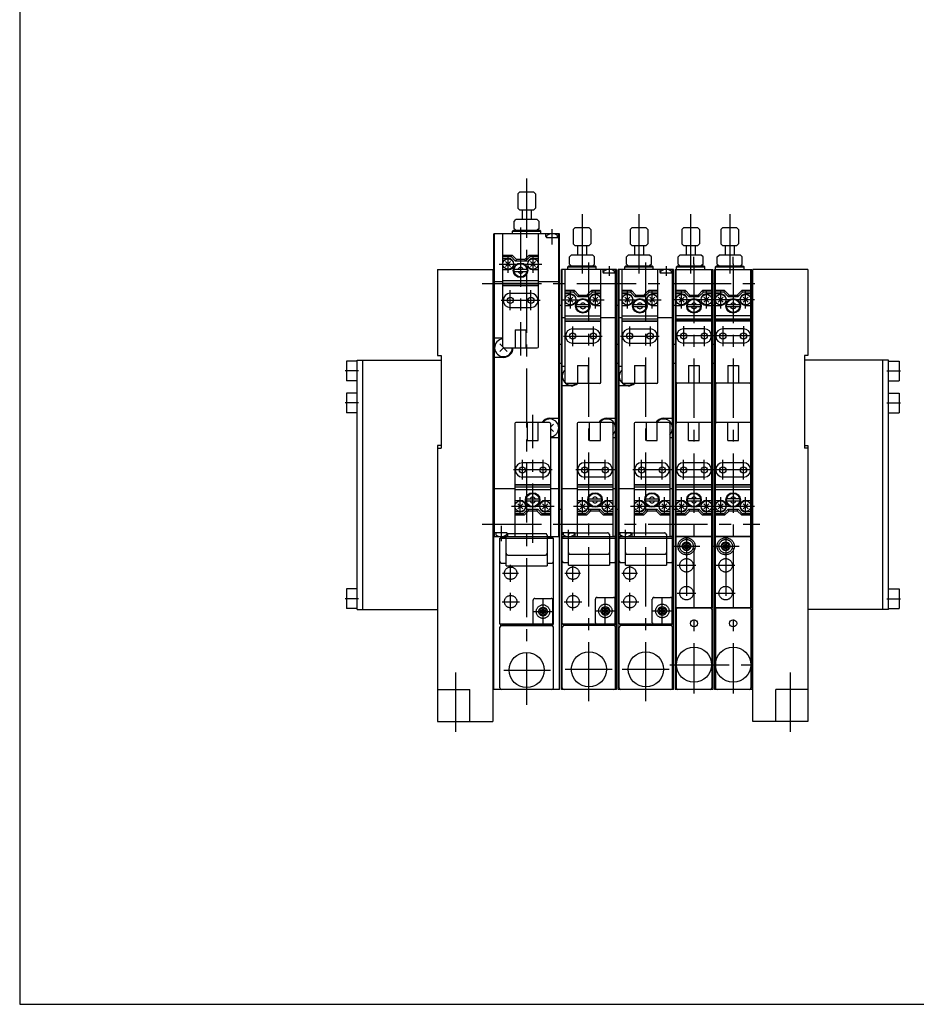
# Model space of a CAD drawing. Extents: x -399 to 400, y -277 to 276.
# Drawn here: x -399 to -147, y -277 to 0 of the extents above; entities that cross this region are included whole.
import ezdxf

# ---------------------------------------------------------------- set-up
doc = ezdxf.new("R2010")
doc.units = 0
doc.header["$LTSCALE"] = 13.317497
doc.linetypes.add('CENTER', pattern=[2, 1.25, -0.25, 0.25, -0.25])
doc.linetypes.add('PHANTOM', pattern=[2.5, 1.25, -0.25, 0.25, -0.25, 0.25, -0.25])

msp = doc.modelspace()

# ---------------------------------------------------------------- linework, layer by layer
at = {"color": 7}
for p, q in [((-399.25, 276.25), (-399.25, -276.75)), ((-259.36, -49.173), (-258.86, -48.673)), ((-259.36, -49.173), (-259.36, -53.173)), ((-254.86, -48.673), (-258.86, -48.673)), ((-254.36, -49.173), (-254.86, -48.673)), ((-254.36, -49.173), (-254.36, -53.173)), ((-258.86, -53.673), (-259.36, -53.173)), ((-258.86, -53.673), (-254.86, -53.673)), ((-258.11, -53.673), (-258.11, -56.378)), ((-255.61, -53.673), (-255.61, -56.378)), ((-254.36, -53.173), (-254.86, -53.673)), ((-260.36, -56.878), (-259.86, -56.378)), ((-260.36, -58.878), (-260.36, -56.878)), ((-253.86, -56.378), (-259.86, -56.378)), ((-253.36, -56.878), (-253.86, -56.378)), ((-253.36, -58.878), (-253.36, -56.878)), ((-266.11, -188.385), (-266.11, -60.378)), ((-247.61, -60.378), (-266.11, -60.378)), ((-265.86, -145.378), (-265.86, -60.378)), ((-260.86, -59.678), (-260.56, -59.378)), ((-260.86, -60.378), (-260.86, -59.678)), ((-260.86, -59.678), (-252.86, -59.678)), ((-260.56, -59.378), (-253.16, -59.378)), ((-260.36, -58.878), (-259.86, -59.378)), ((-253.36, -58.878), (-253.86, -59.378)), ((-253.16, -59.378), (-252.86, -59.678)), ((-252.86, -60.378), (-252.86, -59.678)), ((-251.46, -61.178), (-251.46, -60.378)), ((-247.86, -145.378), (-247.86, -60.378)), ((-247.61, -188.385), (-247.61, -60.378)), ((-243.81, -59.171), (-243.31, -58.671)), ((-243.81, -59.171), (-243.81, -63.171)), ((-239.31, -58.671), (-243.31, -58.671)), ((-238.81, -59.171), (-239.31, -58.671)), ((-238.81, -59.171), (-238.81, -63.171)), ((-227.81, -59.171), (-227.31, -58.671)), ((-227.81, -59.171), (-227.81, -63.171)), ((-223.31, -58.671), (-227.31, -58.671)), ((-222.81, -59.171), (-223.31, -58.671)), ((-222.81, -59.171), (-222.81, -63.171)), ((-213.31, -59.161), (-212.81, -58.661)), ((-213.31, -59.161), (-213.31, -63.161)), ((-208.81, -58.661), (-212.81, -58.661)), ((-208.31, -59.161), (-208.81, -58.661)), ((-208.31, -59.161), (-208.31, -63.161)), ((-202.31, -59.161), (-201.81, -58.661)), ((-202.31, -59.161), (-202.31, -63.161)), ((-197.81, -58.661), (-201.81, -58.661)), ((-197.31, -59.161), (-197.81, -58.661)), ((-197.31, -59.161), (-197.31, -63.161)), ((-251.26, -61.378), (-247.86, -61.378)), ((-251.165, -61.378), (-251.165, -60.878)), ((-248.165, -61.378), (-248.165, -60.878)), ((-243.31, -63.671), (-243.81, -63.171)), ((-238.81, -63.171), (-239.31, -63.671)), ((-227.31, -63.671), (-227.81, -63.171)), ((-222.81, -63.171), (-223.31, -63.671)), ((-212.81, -63.661), (-213.31, -63.161)), ((-208.31, -63.161), (-208.81, -63.661)), ((-201.81, -63.661), (-202.31, -63.161)), ((-197.31, -63.161), (-197.81, -63.661)), ((-243.31, -63.671), (-239.31, -63.671)), ((-242.56, -63.671), (-242.56, -66.376)), ((-240.06, -63.671), (-240.06, -66.376)), ((-227.31, -63.671), (-223.31, -63.671)), ((-226.56, -63.671), (-226.56, -66.376)), ((-224.06, -63.671), (-224.06, -66.376)), ((-212.81, -63.661), (-208.81, -63.661)), ((-212.06, -63.661), (-212.06, -66.366)), ((-209.56, -63.661), (-209.56, -66.366)), ((-201.81, -63.661), (-197.81, -63.661)), ((-201.06, -63.661), (-201.06, -66.366)), ((-198.56, -63.661), (-198.56, -66.366)), ((-244.81, -66.876), (-244.31, -66.376)), ((-244.81, -68.876), (-244.81, -66.876)), ((-244.81, -68.876), (-244.31, -69.376)), ((-238.31, -66.376), (-244.31, -66.376)), ((-237.81, -66.876), (-238.31, -66.376)), ((-237.81, -68.876), (-238.31, -69.376)), ((-237.81, -68.876), (-237.81, -66.876)), ((-228.81, -66.876), (-228.31, -66.376)), ((-228.81, -68.876), (-228.81, -66.876)), ((-228.81, -68.876), (-228.31, -69.376)), ((-222.31, -66.376), (-228.31, -66.376)), ((-221.81, -66.876), (-222.31, -66.376)), ((-221.81, -68.876), (-222.31, -69.376)), ((-221.81, -68.876), (-221.81, -66.876)), ((-214.31, -66.866), (-213.81, -66.366)), ((-214.31, -68.866), (-214.31, -66.866)), ((-214.31, -68.866), (-213.81, -69.366)), ((-207.81, -66.366), (-213.81, -66.366)), ((-207.31, -66.866), (-207.81, -66.366)), ((-207.31, -68.866), (-207.81, -69.366)), ((-207.31, -68.866), (-207.31, -66.866)), ((-203.31, -66.866), (-202.81, -66.366)), ((-203.31, -68.866), (-203.31, -66.866)), ((-203.31, -68.866), (-202.81, -69.366)), ((-196.81, -66.366), (-202.81, -66.366)), ((-196.31, -66.866), (-196.81, -66.366)), ((-196.31, -68.866), (-196.81, -69.366)), ((-196.31, -68.866), (-196.31, -66.866)), ((-281.86, -70.369), (-266.36, -70.369)), ((-281.86, -70.369), (-281.86, -94.569)), ((-266.36, -70.366), (-266.36, -197.366)), ((-231.61, -70.376), (-247.11, -70.376)), ((-247.11, -188.383), (-247.11, -70.376)), ((-246.86, -145.376), (-246.86, -70.376)), ((-245.31, -69.676), (-245.01, -69.376)), ((-245.31, -70.376), (-245.31, -69.676)), ((-245.31, -69.676), (-237.31, -69.676)), ((-245.01, -69.376), (-237.61, -69.376)), ((-237.61, -69.376), (-237.31, -69.676)), ((-237.31, -70.376), (-237.31, -69.676)), ((-235.46, -70.376), (-235.46, -71.176)), ((-235.26, -71.376), (-231.86, -71.376)), ((-235.165, -71.376), (-235.165, -70.876)), ((-232.165, -71.376), (-232.165, -70.876)), ((-231.86, -145.376), (-231.86, -70.376)), ((-231.61, -188.383), (-231.61, -70.376)), ((-215.61, -70.376), (-231.11, -70.376)), ((-231.11, -188.383), (-231.11, -70.376)), ((-230.86, -145.376), (-230.86, -70.376)), ((-229.31, -69.676), (-229.01, -69.376)), ((-229.31, -70.376), (-229.31, -69.676)), ((-229.31, -69.676), (-221.31, -69.676)), ((-229.01, -69.376), (-221.61, -69.376)), ((-221.61, -69.376), (-221.31, -69.676)), ((-221.31, -70.376), (-221.31, -69.676)), ((-219.46, -70.376), (-219.46, -71.176)), ((-219.26, -71.376), (-215.86, -71.376)), ((-219.165, -71.376), (-219.165, -70.876)), ((-216.165, -71.376), (-216.165, -70.876)), ((-215.86, -145.376), (-215.86, -70.376)), ((-215.61, -188.383), (-215.61, -70.376)), ((-215.11, -70.366), (-215.11, -188.373)), ((-215.11, -70.366), (-204.61, -70.366)), ((-214.81, -69.666), (-214.51, -69.366)), ((-214.81, -69.666), (-206.81, -69.666)), ((-214.81, -70.366), (-214.81, -69.666)), ((-214.51, -69.366), (-207.11, -69.366)), ((-207.11, -69.366), (-206.81, -69.666)), ((-206.81, -70.366), (-206.81, -69.666)), ((-204.61, -70.366), (-204.61, -188.373)), ((-204.11, -70.366), (-204.11, -188.373)), ((-204.11, -70.366), (-193.61, -70.366)), ((-203.81, -69.666), (-203.51, -69.366)), ((-203.81, -69.666), (-195.81, -69.666)), ((-203.81, -70.366), (-203.81, -69.666)), ((-203.51, -69.366), (-196.11, -69.366)), ((-196.11, -69.366), (-195.81, -69.666)), ((-195.81, -70.366), (-195.81, -69.666)), ((-193.61, -70.366), (-193.61, -188.373)), ((-193.36, -197.369), (-193.36, -70.369)), ((-177.86, -70.369), (-193.36, -70.369)), ((-177.86, -70.369), (-177.86, -94.569)), ((-263.56, -73.878), (-265.86, -73.878)), ((-247.86, -73.878), (-253.56, -73.878)), ((-266.36, -80.371), (-266.11, -80.371)), ((-247.61, -80.371), (-247.36, -80.371)), ((-247.36, -80.371), (-247.11, -80.371)), ((-231.61, -80.371), (-231.36, -80.371)), ((-231.36, -80.371), (-231.11, -80.371)), ((-215.61, -80.371), (-215.36, -80.371)), ((-215.36, -80.371), (-215.11, -80.371)), ((-204.61, -80.371), (-204.36, -80.371)), ((-204.36, -80.371), (-204.11, -80.371)), ((-193.61, -80.371), (-193.36, -80.371)), ((-246.86, -83.876), (-246.06, -83.876)), ((-236.06, -83.876), (-231.86, -83.876)), ((-230.86, -83.876), (-230.06, -83.876)), ((-220.06, -83.876), (-215.86, -83.876)), ((-263.56, -89.678), (-265.86, -89.678)), ((-266.36, -91.371), (-266.11, -91.371)), ((-264.421, -91.318), (-262.3, -93.439)), ((-264.421, -93.439), (-263.36, -92.378)), ((-247.61, -91.371), (-247.36, -91.371)), ((-247.36, -91.371), (-247.11, -91.371)), ((-231.61, -91.371), (-231.36, -91.371)), ((-231.36, -91.371), (-231.11, -91.371)), ((-215.61, -91.371), (-215.36, -91.371)), ((-215.36, -91.371), (-215.11, -91.371)), ((-204.61, -91.371), (-204.36, -91.371)), ((-204.36, -91.371), (-204.11, -91.371)), ((-193.61, -91.371), (-193.36, -91.371)), ((-304.46, -96.119), (-307.46, -96.119)), ((-307.46, -96.119), (-307.46, -101.619)), ((-304.46, -165.869), (-304.46, -95.869)), ((-304.46, -95.869), (-280.86, -95.869)), ((-302.86, -165.869), (-302.86, -95.869)), ((-281.86, -94.569), (-280.86, -94.569)), ((-280.86, -94.569), (-280.86, -120.569)), ((-266.36, -96.671), (-266.11, -96.671)), ((-263.36, -95.078), (-265.86, -95.078)), ((-247.61, -96.671), (-247.36, -96.671)), ((-247.36, -96.671), (-247.11, -96.671)), ((-231.61, -96.671), (-231.36, -96.671)), ((-231.36, -96.671), (-231.11, -96.671)), ((-215.61, -96.671), (-215.36, -96.671)), ((-215.36, -96.671), (-215.11, -96.671)), ((-204.61, -96.671), (-204.36, -96.671)), ((-204.36, -96.671), (-204.11, -96.671)), ((-193.61, -96.671), (-193.36, -96.671)), ((-177.86, -94.569), (-178.86, -94.569)), ((-178.86, -94.569), (-178.86, -120.569)), ((-155.26, -95.869), (-178.86, -95.869)), ((-156.86, -165.869), (-156.86, -95.869)), ((-155.26, -165.869), (-155.26, -95.869)), ((-155.26, -96.119), (-152.26, -96.119)), ((-152.26, -96.119), (-152.26, -101.619)), ((-246.06, -97.676), (-246.86, -97.676)), ((-230.06, -97.676), (-230.86, -97.676)), ((-193.36, -97.571), (-193.61, -97.571)), ((-304.46, -101.619), (-307.46, -101.619)), ((-214.86, -102.066), (-214.86, -113.676)), ((-204.86, -113.676), (-204.86, -102.066)), ((-203.86, -102.066), (-203.86, -113.676)), ((-193.86, -113.676), (-193.86, -102.066)), ((-155.26, -101.619), (-152.26, -101.619)), ((-244.36, -103.076), (-246.86, -103.076)), ((-228.36, -103.076), (-230.86, -103.076)), ((-304.46, -105.119), (-307.46, -105.119)), ((-307.46, -105.119), (-307.46, -110.619)), ((-155.26, -105.119), (-152.26, -105.119)), ((-152.26, -105.119), (-152.26, -110.619)), ((-304.46, -110.619), (-307.46, -110.619)), ((-250.36, -112.178), (-247.86, -112.178)), ((-234.36, -112.176), (-231.86, -112.176)), ((-218.36, -112.176), (-215.86, -112.176)), ((-155.26, -110.619), (-152.26, -110.619)), ((-250.16, -114.678), (-249.3, -113.818)), ((-250.16, -115.078), (-249.3, -115.939)), ((-250.16, -117.578), (-247.86, -117.578)), ((-232.66, -117.576), (-231.86, -117.576)), ((-216.66, -117.576), (-215.86, -117.576)), ((-281.86, -119.869), (-281.86, -197.369)), ((-280.86, -119.869), (-281.86, -119.869)), ((-281.86, -120.569), (-280.86, -120.569)), ((-178.86, -119.869), (-177.86, -119.869)), ((-177.86, -120.569), (-178.86, -120.569)), ((-177.86, -119.869), (-177.86, -197.369)), ((-265.86, -131.878), (-260.16, -131.878)), ((-250.16, -131.878), (-247.86, -131.878)), ((-232.66, -131.876), (-231.86, -131.876)), ((-216.66, -131.876), (-215.86, -131.876)), ((-266.36, -137.671), (-266.11, -137.671)), ((-247.61, -137.671), (-247.36, -137.671)), ((-247.36, -137.671), (-247.11, -137.671)), ((-231.61, -137.671), (-231.36, -137.671)), ((-231.36, -137.671), (-231.11, -137.671)), ((-215.61, -137.671), (-215.36, -137.671)), ((-215.36, -137.671), (-215.11, -137.671)), ((-204.61, -137.671), (-204.36, -137.671)), ((-204.36, -137.671), (-204.11, -137.671)), ((-193.61, -137.671), (-193.36, -137.671)), ((-266.11, -145.378), (-247.61, -145.378)), ((-262.46, -144.378), (-265.86, -144.378)), ((-265.555, -144.378), (-265.555, -144.878)), ((-262.261, -144.599), (-262.261, -145.378)), ((-247.11, -145.376), (-231.61, -145.376)), ((-243.46, -144.376), (-246.86, -144.376)), ((-246.555, -144.876), (-246.555, -144.376)), ((-246.36, -145.385), (-245.11, -145.385)), ((-243.555, -144.376), (-243.555, -144.876)), ((-243.26, -145.376), (-243.26, -144.576)), ((-233.61, -145.385), (-232.36, -145.385)), ((-231.11, -145.376), (-215.61, -145.376)), ((-227.46, -144.376), (-230.86, -144.376)), ((-230.555, -144.876), (-230.555, -144.376)), ((-230.36, -145.385), (-229.11, -145.385)), ((-227.555, -144.376), (-227.555, -144.876)), ((-227.26, -145.376), (-227.26, -144.576)), ((-217.61, -145.385), (-216.36, -145.385)), ((-214.86, -145.376), (-215.11, -145.376)), ((-204.86, -145.376), (-204.61, -145.376)), ((-203.86, -145.376), (-204.11, -145.376)), ((-193.86, -145.376), (-193.61, -145.376)), ((-304.46, -160.119), (-307.46, -160.119)), ((-307.46, -160.119), (-307.46, -165.619)), ((-155.26, -160.119), (-152.26, -160.119)), ((-152.26, -160.119), (-152.26, -165.619)), ((-304.46, -165.619), (-307.46, -165.619)), ((-304.46, -165.869), (-281.86, -165.869)), ((-214.86, -165.873), (-214.86, -187.873)), ((-214.36, -165.373), (-205.36, -165.373)), ((-204.86, -165.873), (-204.86, -187.873)), ((-203.86, -165.873), (-203.86, -187.873)), ((-203.36, -165.373), (-194.36, -165.373)), ((-193.86, -165.873), (-193.86, -187.873)), ((-155.26, -165.869), (-177.86, -165.869)), ((-155.26, -165.619), (-152.26, -165.619)), ((-264.36, -187.885), (-264.36, -170.885)), ((-249.86, -170.385), (-263.86, -170.385)), ((-249.36, -187.885), (-249.36, -170.885)), ((-246.86, -187.883), (-246.86, -170.883)), ((-232.36, -170.383), (-246.36, -170.383)), ((-231.86, -187.883), (-231.86, -170.883)), ((-230.86, -187.883), (-230.86, -170.883)), ((-216.36, -170.383), (-230.36, -170.383)), ((-215.86, -187.883), (-215.86, -170.883)), ((-281.86, -188.369), (-272.86, -188.369)), ((-272.86, -197.369), (-272.86, -188.369)), ((-247.61, -188.385), (-266.11, -188.385)), ((-231.61, -188.383), (-247.11, -188.383)), ((-215.61, -188.383), (-231.11, -188.383)), ((-204.61, -188.373), (-215.11, -188.373)), ((-193.61, -188.373), (-204.11, -188.373)), ((-186.86, -197.369), (-186.86, -188.369)), ((-177.86, -188.369), (-186.86, -188.369)), ((-281.86, -197.369), (-266.36, -197.369)), ((-177.86, -197.369), (-193.36, -197.369)), ((-399.25, -276.75), (399.8, -276.75))]:
    msp.add_line(p, q, dxfattribs=at)
at = {"color": 2, "linetype": 'CENTER'}
for p, q in [((-256.86, -44.892), (-256.86, -192.669)), ((-241.31, -54.889), (-241.31, -71.853)), ((-225.31, -54.889), (-225.31, -71.853)), ((-210.81, -54.88), (-210.81, -71.844)), ((-199.81, -54.88), (-199.81, -71.844)), ((-249.66, -63.394), (-249.66, -59.093)), ((-239.36, -191.666), (-239.36, -65.891)), ((-223.36, -191.666), (-223.36, -65.891)), ((-209.86, -68.794), (-209.86, -189.432)), ((-198.86, -68.794), (-198.86, -189.432)), ((-233.66, -69.511), (-233.66, -72.217)), ((-217.66, -69.511), (-217.66, -72.217)), ((-269.36, -74.376), (-191.36, -74.376)), ((-304.07, -98.869), (-307.866, -98.869)), ((-155.65, -98.869), (-151.855, -98.869)), ((-304.07, -107.869), (-307.866, -107.869)), ((-155.65, -107.869), (-151.855, -107.869)), ((-269.36, -141.876), (-244.36, -141.876)), ((-264.06, -142.362), (-264.06, -146.664)), ((-249.36, -141.873), (-191.36, -141.873)), ((-245.06, -146.241), (-245.06, -143.534)), ((-229.06, -146.241), (-229.06, -143.534)), ((-211.96, -145.376), (-211.96, -164.127)), ((-200.96, -145.376), (-200.96, -164.127)), ((-215.601, -148.124), (-208.184, -148.124)), ((-204.601, -148.124), (-197.184, -148.124)), ((-261.36, -158.07), (-261.36, -153.369)), ((-243.86, -158.067), (-243.86, -153.366)), ((-227.86, -158.067), (-227.86, -153.366)), ((-214.616, -153.474), (-209.34, -153.474)), ((-203.616, -153.474), (-198.34, -153.474)), ((-263.66, -155.688), (-259.191, -155.688)), ((-246.16, -155.685), (-241.691, -155.685)), ((-230.16, -155.685), (-225.691, -155.685)), ((-304.07, -162.869), (-307.866, -162.869)), ((-261.36, -166.136), (-261.36, -161.203)), ((-252.26, -170.566), (-252.26, -162.829)), ((-243.86, -166.134), (-243.86, -161.201)), ((-234.76, -170.376), (-234.76, -162.638)), ((-227.86, -166.134), (-227.86, -161.201)), ((-218.76, -170.376), (-218.76, -162.638)), ((-214.616, -161.274), (-209.305, -161.274)), ((-203.616, -161.274), (-198.305, -161.274)), ((-155.65, -162.869), (-151.855, -162.869)), ((-263.776, -163.688), (-258.843, -163.688)), ((-246.276, -163.685), (-241.343, -163.685)), ((-230.276, -163.685), (-225.343, -163.685)), ((-255.097, -166.476), (-249.295, -166.476)), ((-237.597, -166.285), (-231.795, -166.285)), ((-221.597, -166.285), (-215.795, -166.285)), ((-216.609, -181.373), (-192.279, -181.373)), ((-276.86, -183.614), (-276.86, -202.138)), ((-263.263, -182.876), (-250.18, -182.876)), ((-246.055, -182.673), (-232.794, -182.673)), ((-230.055, -182.673), (-216.794, -182.673)), ((-182.86, -183.614), (-182.86, -202.138))]:
    msp.add_line(p, q, dxfattribs=at)
at = {"color": 6}
for p, q in [((-263.56, -92.078), (-263.56, -60.369)), ((-253.56, -92.078), (-253.56, -60.378)), ((-263.56, -66.338), (-260.955, -66.338)), ((-261.21, -66.778), (-260.955, -66.338)), ((-259.705, -67.588), (-260.955, -66.338)), ((-257.416, -67.588), (-256.166, -66.338)), ((-256.166, -66.338), (-255.91, -66.778)), ((-256.166, -66.338), (-253.56, -66.338)), ((-263.56, -66.778), (-261.21, -66.778)), ((-263.56, -67.278), (-262.06, -67.278)), ((-262.767, -69.586), (-261.353, -68.171)), ((-262.767, -68.171), (-261.353, -69.586)), ((-261.21, -66.778), (-259.96, -68.028)), ((-259.705, -67.588), (-259.96, -68.028)), ((-257.16, -68.028), (-259.96, -68.028)), ((-257.416, -67.588), (-259.705, -67.588)), ((-257.416, -67.588), (-257.16, -68.028)), ((-255.91, -66.778), (-257.16, -68.028)), ((-255.91, -66.778), (-253.56, -66.778)), ((-254.353, -68.171), (-255.767, -69.586)), ((-254.353, -69.586), (-255.767, -68.171)), ((-255.06, -67.278), (-253.56, -67.278)), ((-262.06, -70.478), (-263.56, -70.478)), ((-260.386, -70.328), (-256.735, -70.328)), ((-260.386, -70.928), (-256.735, -70.928)), ((-253.56, -70.478), (-255.06, -70.478)), ((-246.06, -102.076), (-246.06, -70.376)), ((-236.06, -102.076), (-236.06, -70.376)), ((-230.06, -102.076), (-230.06, -70.376)), ((-220.06, -102.076), (-220.06, -70.376)), ((-214.86, -102.066), (-214.86, -70.366)), ((-214.86, -70.366), (-204.86, -70.366)), ((-204.86, -102.066), (-204.86, -70.366)), ((-203.86, -102.066), (-203.86, -70.366)), ((-203.86, -70.366), (-193.86, -70.366)), ((-193.86, -102.066), (-193.86, -70.366)), ((-263.56, -73.469), (-253.56, -73.469)), ((-263.56, -74.28), (-253.56, -74.28)), ((-263.56, -74.778), (-253.56, -74.778)), ((-263.56, -74.878), (-253.56, -74.878)), ((-261.46, -77.078), (-255.66, -77.078)), ((-243.455, -76.335), (-246.06, -76.335)), ((-243.71, -76.776), (-246.06, -76.776)), ((-244.56, -77.276), (-246.06, -77.276)), ((-243.455, -76.335), (-243.71, -76.776)), ((-243.71, -76.776), (-242.46, -78.026)), ((-242.205, -77.585), (-243.455, -76.335)), ((-239.916, -77.585), (-238.666, -76.335)), ((-238.41, -76.776), (-239.66, -78.026)), ((-238.41, -76.776), (-238.666, -76.335)), ((-236.06, -76.335), (-238.666, -76.335)), ((-236.06, -76.776), (-238.41, -76.776)), ((-236.06, -77.276), (-237.56, -77.276)), ((-227.455, -76.335), (-230.06, -76.335)), ((-227.71, -76.776), (-230.06, -76.776)), ((-228.56, -77.276), (-230.06, -77.276)), ((-227.455, -76.335), (-227.71, -76.776)), ((-227.71, -76.776), (-226.46, -78.026)), ((-226.205, -77.585), (-227.455, -76.335)), ((-223.916, -77.585), (-222.666, -76.335)), ((-222.41, -76.776), (-223.66, -78.026)), ((-222.41, -76.776), (-222.666, -76.335)), ((-220.06, -76.335), (-222.666, -76.335)), ((-220.06, -76.776), (-222.41, -76.776)), ((-220.06, -77.276), (-221.56, -77.276)), ((-212.255, -76.325), (-214.86, -76.325)), ((-212.51, -76.766), (-214.86, -76.766)), ((-213.36, -77.266), (-214.86, -77.266)), ((-212.255, -76.325), (-212.51, -76.766)), ((-212.51, -76.766), (-211.26, -78.016)), ((-211.005, -77.575), (-212.255, -76.325)), ((-208.716, -77.575), (-207.466, -76.325)), ((-207.21, -76.766), (-208.46, -78.016)), ((-207.21, -76.766), (-207.466, -76.325)), ((-204.86, -76.325), (-207.466, -76.325)), ((-204.86, -76.766), (-207.21, -76.766)), ((-204.86, -77.266), (-206.36, -77.266)), ((-201.255, -76.325), (-203.86, -76.325)), ((-201.51, -76.766), (-203.86, -76.766)), ((-202.36, -77.266), (-203.86, -77.266)), ((-201.255, -76.325), (-201.51, -76.766)), ((-201.51, -76.766), (-200.26, -78.016)), ((-200.005, -77.575), (-201.255, -76.325)), ((-197.716, -77.575), (-196.466, -76.325)), ((-196.21, -76.766), (-197.46, -78.016)), ((-196.21, -76.766), (-196.466, -76.325)), ((-193.86, -76.325), (-196.466, -76.325)), ((-193.86, -76.766), (-196.21, -76.766)), ((-193.86, -77.266), (-195.36, -77.266)), ((-245.267, -78.169), (-243.853, -79.583)), ((-245.267, -79.583), (-243.853, -78.169)), ((-242.205, -77.585), (-242.46, -78.026)), ((-242.46, -78.026), (-239.66, -78.026)), ((-242.205, -77.585), (-239.916, -77.585)), ((-239.916, -77.585), (-239.66, -78.026)), ((-236.853, -79.583), (-238.267, -78.169)), ((-236.853, -78.169), (-238.267, -79.583)), ((-229.267, -78.169), (-227.853, -79.583)), ((-229.267, -79.583), (-227.853, -78.169)), ((-226.205, -77.585), (-226.46, -78.026)), ((-226.46, -78.026), (-223.66, -78.026)), ((-226.205, -77.585), (-223.916, -77.585)), ((-223.916, -77.585), (-223.66, -78.026)), ((-220.853, -79.583), (-222.267, -78.169)), ((-220.853, -78.169), (-222.267, -79.583)), ((-214.067, -78.159), (-212.653, -79.573)), ((-214.067, -79.573), (-212.653, -78.159)), ((-211.005, -77.575), (-211.26, -78.016)), ((-211.26, -78.016), (-208.46, -78.016)), ((-211.005, -77.575), (-208.716, -77.575)), ((-208.716, -77.575), (-208.46, -78.016)), ((-205.653, -79.573), (-207.067, -78.159)), ((-205.653, -78.159), (-207.067, -79.573)), ((-203.067, -78.159), (-201.653, -79.573)), ((-203.067, -79.573), (-201.653, -78.159)), ((-200.005, -77.575), (-200.26, -78.016)), ((-200.26, -78.016), (-197.46, -78.016)), ((-200.005, -77.575), (-197.716, -77.575)), ((-197.716, -77.575), (-197.46, -78.016)), ((-194.653, -79.573), (-196.067, -78.159)), ((-194.653, -78.159), (-196.067, -79.573)), ((-261.46, -81.078), (-255.66, -81.078)), ((-246.06, -80.476), (-244.56, -80.476)), ((-239.235, -80.326), (-242.886, -80.326)), ((-241.06, -80.926), (-242.886, -80.926)), ((-239.235, -80.926), (-241.06, -80.926)), ((-237.56, -80.476), (-236.06, -80.476)), ((-230.06, -80.476), (-228.56, -80.476)), ((-223.235, -80.326), (-226.886, -80.326)), ((-225.06, -80.926), (-226.886, -80.926)), ((-223.235, -80.926), (-225.06, -80.926)), ((-221.56, -80.476), (-220.06, -80.476)), ((-214.86, -80.466), (-213.36, -80.466)), ((-208.035, -80.316), (-211.686, -80.316)), ((-209.86, -80.916), (-211.686, -80.916)), ((-208.035, -80.916), (-209.86, -80.916)), ((-206.36, -80.466), (-204.86, -80.466)), ((-203.86, -80.466), (-202.36, -80.466)), ((-197.035, -80.316), (-200.686, -80.316)), ((-198.86, -80.916), (-200.686, -80.916)), ((-197.035, -80.916), (-198.86, -80.916)), ((-195.36, -80.466), (-193.86, -80.466)), ((-236.06, -83.466), (-246.06, -83.466)), ((-246.06, -84.278), (-236.06, -84.278)), ((-246.06, -84.776), (-236.06, -84.776)), ((-246.06, -84.876), (-236.06, -84.876)), ((-220.06, -83.466), (-230.06, -83.466)), ((-230.06, -84.278), (-220.06, -84.278)), ((-230.06, -84.776), (-220.06, -84.776)), ((-230.06, -84.876), (-220.06, -84.876)), ((-204.86, -83.457), (-214.86, -83.457)), ((-214.86, -84.268), (-204.86, -84.268)), ((-204.86, -84.766), (-214.86, -84.766)), ((-204.86, -84.866), (-214.86, -84.866)), ((-193.86, -83.457), (-203.86, -83.457)), ((-203.86, -84.268), (-193.86, -84.268)), ((-193.86, -84.766), (-203.86, -84.766)), ((-193.86, -84.866), (-203.86, -84.866)), ((-260.06, -87.378), (-260.06, -92.378)), ((-260.06, -87.378), (-257.06, -87.378)), ((-257.06, -87.378), (-257.06, -92.378)), ((-243.96, -87.076), (-238.16, -87.076)), ((-227.96, -87.076), (-222.16, -87.076)), ((-206.96, -87.066), (-212.76, -87.066)), ((-195.96, -87.066), (-201.76, -87.066)), ((-243.96, -91.076), (-238.16, -91.076)), ((-227.96, -91.076), (-222.16, -91.076)), ((-206.96, -91.066), (-212.76, -91.066)), ((-195.96, -91.066), (-201.76, -91.066)), ((-263.26, -92.378), (-253.86, -92.378)), ((-242.56, -97.376), (-239.56, -97.376)), ((-242.56, -97.376), (-242.56, -102.376)), ((-239.56, -97.376), (-239.56, -102.376)), ((-226.56, -97.376), (-223.56, -97.376)), ((-226.56, -97.376), (-226.56, -102.376)), ((-223.56, -97.376), (-223.56, -102.376)), ((-211.36, -97.366), (-208.36, -97.366)), ((-211.36, -97.366), (-211.36, -102.366)), ((-208.36, -97.366), (-208.36, -102.366)), ((-200.36, -97.366), (-197.36, -97.366)), ((-200.36, -97.366), (-200.36, -102.366)), ((-197.36, -97.366), (-197.36, -102.366)), ((-236.36, -102.376), (-245.76, -102.376)), ((-220.36, -102.376), (-229.76, -102.376)), ((-205.16, -102.366), (-214.56, -102.366)), ((-194.16, -102.366), (-203.56, -102.366)), ((-260.16, -113.678), (-260.16, -145.378)), ((-250.46, -113.378), (-259.86, -113.378)), ((-256.66, -118.378), (-256.66, -113.378)), ((-253.66, -118.378), (-253.66, -113.378)), ((-250.16, -113.678), (-250.16, -145.388)), ((-242.66, -113.676), (-242.66, -145.376)), ((-232.96, -113.376), (-242.36, -113.376)), ((-239.16, -118.376), (-239.16, -113.376)), ((-236.16, -118.376), (-236.16, -113.376)), ((-232.66, -113.676), (-232.66, -145.385)), ((-226.66, -113.676), (-226.66, -145.376)), ((-216.96, -113.376), (-226.36, -113.376)), ((-223.16, -118.376), (-223.16, -113.376)), ((-220.16, -118.376), (-220.16, -113.376)), ((-216.66, -113.676), (-216.66, -145.385)), ((-214.86, -165.373), (-214.86, -113.676)), ((-205.16, -113.376), (-214.56, -113.376)), ((-211.36, -118.376), (-211.36, -113.376)), ((-208.36, -118.376), (-208.36, -113.376)), ((-204.86, -165.373), (-204.86, -113.676)), ((-203.86, -165.373), (-203.86, -113.676)), ((-194.16, -113.376), (-203.56, -113.376)), ((-200.36, -118.376), (-200.36, -113.376)), ((-197.36, -118.376), (-197.36, -113.376)), ((-193.86, -165.373), (-193.86, -113.676)), ((-256.66, -118.378), (-253.66, -118.378)), ((-239.16, -118.376), (-236.16, -118.376)), ((-223.16, -118.376), (-220.16, -118.376)), ((-211.36, -118.376), (-208.36, -118.376)), ((-200.36, -118.376), (-197.36, -118.376)), ((-252.26, -124.678), (-258.06, -124.678)), ((-234.76, -124.676), (-240.56, -124.676)), ((-218.76, -124.676), (-224.56, -124.676)), ((-206.96, -124.676), (-212.76, -124.676)), ((-195.96, -124.676), (-201.76, -124.676)), ((-252.26, -128.678), (-258.06, -128.678)), ((-234.76, -128.676), (-240.56, -128.676)), ((-218.76, -128.676), (-224.56, -128.676)), ((-206.96, -128.676), (-212.76, -128.676)), ((-195.96, -128.676), (-201.76, -128.676)), ((-250.16, -130.878), (-260.16, -130.878)), ((-250.16, -130.978), (-260.16, -130.978)), ((-260.16, -131.476), (-250.16, -131.476)), ((-250.16, -132.288), (-260.16, -132.288)), ((-246.86, -131.876), (-242.66, -131.876)), ((-232.66, -130.876), (-242.66, -130.876)), ((-232.66, -130.976), (-242.66, -130.976)), ((-242.66, -131.474), (-232.66, -131.474)), ((-232.66, -132.285), (-242.66, -132.285)), ((-230.86, -131.876), (-226.66, -131.876)), ((-216.66, -130.876), (-226.66, -130.876)), ((-216.66, -130.976), (-226.66, -130.976)), ((-226.66, -131.474), (-216.66, -131.474)), ((-216.66, -132.285), (-226.66, -132.285)), ((-204.86, -130.876), (-214.86, -130.876)), ((-204.86, -130.976), (-214.86, -130.976)), ((-214.86, -131.474), (-204.86, -131.474)), ((-204.86, -132.285), (-214.86, -132.285)), ((-193.86, -130.876), (-203.86, -130.876)), ((-193.86, -130.976), (-203.86, -130.976)), ((-203.86, -131.474), (-193.86, -131.474)), ((-193.86, -132.285), (-203.86, -132.285)), ((-260.16, -135.278), (-258.66, -135.278)), ((-256.986, -134.828), (-253.335, -134.828)), ((-253.335, -135.428), (-256.986, -135.428)), ((-251.66, -135.278), (-250.16, -135.278)), ((-242.66, -135.276), (-241.16, -135.276)), ((-239.486, -134.826), (-235.835, -134.826)), ((-235.835, -135.426), (-239.486, -135.426)), ((-234.16, -135.276), (-232.66, -135.276)), ((-226.66, -135.276), (-225.16, -135.276)), ((-223.486, -134.826), (-219.835, -134.826)), ((-219.835, -135.426), (-223.486, -135.426)), ((-218.16, -135.276), (-216.66, -135.276)), ((-214.86, -135.276), (-213.36, -135.276)), ((-209.86, -134.826), (-211.686, -134.826)), ((-208.035, -135.426), (-211.686, -135.426)), ((-208.035, -134.826), (-209.86, -134.826)), ((-206.36, -135.276), (-204.86, -135.276)), ((-203.86, -135.276), (-202.36, -135.276)), ((-198.86, -134.826), (-200.686, -134.826)), ((-197.035, -135.426), (-200.686, -135.426)), ((-197.035, -134.826), (-198.86, -134.826)), ((-195.36, -135.276), (-193.86, -135.276)), ((-259.367, -137.586), (-257.953, -136.171)), ((-259.367, -136.171), (-257.953, -137.586)), ((-257.81, -138.978), (-256.56, -137.728)), ((-256.305, -138.169), (-257.555, -139.419)), ((-256.305, -138.169), (-256.56, -137.728)), ((-256.56, -137.728), (-253.76, -137.728)), ((-256.305, -138.169), (-254.016, -138.169)), ((-254.016, -138.169), (-253.76, -137.728)), ((-254.016, -138.169), (-252.766, -139.419)), ((-252.51, -138.978), (-253.76, -137.728)), ((-250.953, -136.171), (-252.367, -137.586)), ((-250.953, -137.586), (-252.367, -136.171)), ((-241.867, -137.583), (-240.453, -136.169)), ((-241.867, -136.169), (-240.453, -137.583)), ((-240.31, -138.976), (-239.06, -137.726)), ((-238.805, -138.166), (-240.055, -139.416)), ((-238.805, -138.166), (-239.06, -137.726)), ((-239.06, -137.726), (-236.26, -137.726)), ((-238.805, -138.166), (-236.516, -138.166)), ((-236.516, -138.166), (-236.26, -137.726)), ((-236.516, -138.166), (-235.266, -139.416)), ((-235.01, -138.976), (-236.26, -137.726)), ((-233.453, -136.169), (-234.867, -137.583)), ((-233.453, -137.583), (-234.867, -136.169)), ((-225.867, -137.583), (-224.453, -136.169)), ((-225.867, -136.169), (-224.453, -137.583)), ((-224.31, -138.976), (-223.06, -137.726)), ((-222.805, -138.166), (-224.055, -139.416)), ((-222.805, -138.166), (-223.06, -137.726)), ((-223.06, -137.726), (-220.26, -137.726)), ((-222.805, -138.166), (-220.516, -138.166)), ((-220.516, -138.166), (-220.26, -137.726)), ((-220.516, -138.166), (-219.266, -139.416)), ((-219.01, -138.976), (-220.26, -137.726)), ((-217.453, -136.169), (-218.867, -137.583)), ((-217.453, -137.583), (-218.867, -136.169)), ((-214.067, -137.583), (-212.653, -136.169)), ((-214.067, -136.169), (-212.653, -137.583)), ((-212.51, -138.976), (-211.26, -137.726)), ((-211.005, -138.166), (-212.255, -139.416)), ((-211.005, -138.166), (-211.26, -137.726)), ((-211.26, -137.726), (-208.46, -137.726)), ((-211.005, -138.166), (-208.716, -138.166)), ((-208.716, -138.166), (-208.46, -137.726)), ((-208.716, -138.166), (-207.466, -139.416)), ((-207.21, -138.976), (-208.46, -137.726)), ((-205.653, -136.169), (-207.067, -137.583)), ((-205.653, -137.583), (-207.067, -136.169)), ((-203.067, -137.583), (-201.653, -136.169)), ((-203.067, -136.169), (-201.653, -137.583)), ((-201.51, -138.976), (-200.26, -137.726)), ((-200.005, -138.166), (-201.255, -139.416)), ((-200.005, -138.166), (-200.26, -137.726)), ((-200.26, -137.726), (-197.46, -137.726)), ((-200.005, -138.166), (-197.716, -138.166)), ((-197.716, -138.166), (-197.46, -137.726)), ((-197.716, -138.166), (-196.466, -139.416)), ((-196.21, -138.976), (-197.46, -137.726)), ((-194.653, -136.169), (-196.067, -137.583)), ((-194.653, -137.583), (-196.067, -136.169)), ((-258.66, -138.478), (-260.16, -138.478)), ((-257.81, -138.978), (-260.16, -138.978)), ((-257.555, -139.419), (-260.16, -139.419)), ((-257.555, -139.419), (-257.81, -138.978)), ((-252.51, -138.978), (-252.766, -139.419)), ((-250.16, -139.419), (-252.766, -139.419)), ((-250.16, -138.978), (-252.51, -138.978)), ((-250.16, -138.478), (-251.66, -138.478)), ((-241.16, -138.476), (-242.66, -138.476)), ((-240.31, -138.976), (-242.66, -138.976)), ((-240.055, -139.416), (-242.66, -139.416)), ((-240.055, -139.416), (-240.31, -138.976)), ((-235.01, -138.976), (-235.266, -139.416)), ((-232.66, -139.416), (-235.266, -139.416)), ((-232.66, -138.976), (-235.01, -138.976)), ((-232.66, -138.476), (-234.16, -138.476)), ((-225.16, -138.476), (-226.66, -138.476)), ((-224.31, -138.976), (-226.66, -138.976)), ((-224.055, -139.416), (-226.66, -139.416)), ((-224.055, -139.416), (-224.31, -138.976)), ((-219.01, -138.976), (-219.266, -139.416)), ((-216.66, -139.416), (-219.266, -139.416)), ((-216.66, -138.976), (-219.01, -138.976)), ((-216.66, -138.476), (-218.16, -138.476)), ((-213.36, -138.476), (-214.86, -138.476)), ((-212.51, -138.976), (-214.86, -138.976)), ((-212.255, -139.416), (-214.86, -139.416)), ((-212.255, -139.416), (-212.51, -138.976)), ((-207.21, -138.976), (-207.466, -139.416)), ((-204.86, -139.416), (-207.466, -139.416)), ((-204.86, -138.976), (-207.21, -138.976)), ((-204.86, -138.476), (-206.36, -138.476)), ((-202.36, -138.476), (-203.86, -138.476)), ((-201.51, -138.976), (-203.86, -138.976)), ((-201.255, -139.416), (-203.86, -139.416)), ((-201.255, -139.416), (-201.51, -138.976)), ((-196.21, -138.976), (-196.466, -139.416)), ((-193.86, -139.416), (-196.466, -139.416)), ((-193.86, -138.976), (-196.21, -138.976)), ((-193.86, -138.476), (-195.36, -138.476)), ((-264.36, -145.873), (-249.36, -145.873)), ((-264.36, -169.873), (-264.36, -145.873)), ((-249.36, -169.873), (-249.36, -145.873)), ((-246.86, -145.873), (-231.86, -145.873)), ((-246.86, -169.873), (-246.86, -145.873)), ((-231.86, -169.873), (-231.86, -145.873)), ((-230.86, -145.873), (-215.86, -145.873)), ((-230.86, -169.873), (-230.86, -145.873)), ((-215.86, -169.873), (-215.86, -145.873)), ((-214.86, -145.373), (-204.86, -145.373)), ((-204.86, -145.376), (-214.86, -145.376)), ((-203.86, -145.373), (-193.86, -145.373)), ((-193.86, -145.376), (-203.86, -145.376)), ((-214.86, -165.373), (-204.86, -165.373)), ((-203.86, -165.373), (-193.86, -165.373)), ((-264.36, -169.873), (-249.36, -169.873)), ((-246.86, -169.873), (-231.86, -169.873)), ((-230.86, -169.873), (-215.86, -169.873))]:
    msp.add_line(p, q, dxfattribs=at)
at = {"color": 6, "linetype": 'CENTER'}
for p, q in [((-258.56, -58.593), (-258.56, -94.514)), ((-264.56, -68.878), (-259.56, -68.878)), ((-262.06, -71.378), (-262.06, -66.378)), ((-257.56, -68.878), (-252.56, -68.878)), ((-255.06, -71.378), (-255.06, -66.378)), ((-261.46, -81.786), (-261.46, -76.242)), ((-255.66, -81.786), (-255.66, -76.242)), ((-244.56, -81.376), (-244.56, -76.376)), ((-237.56, -81.376), (-237.56, -76.376)), ((-228.56, -81.376), (-228.56, -76.376)), ((-221.56, -81.376), (-221.56, -76.376)), ((-213.36, -81.366), (-213.36, -76.366)), ((-206.36, -81.366), (-206.36, -76.366)), ((-202.36, -81.366), (-202.36, -76.366)), ((-195.36, -81.366), (-195.36, -76.366)), ((-253.096, -79.078), (-263.972, -79.078)), ((-247.06, -78.876), (-242.06, -78.876)), ((-240.06, -78.876), (-235.06, -78.876)), ((-231.06, -78.876), (-226.06, -78.876)), ((-224.06, -78.876), (-219.06, -78.876)), ((-215.86, -78.866), (-210.86, -78.866)), ((-208.86, -78.866), (-199.86, -78.866)), ((-197.86, -78.866), (-192.86, -78.866)), ((-243.96, -86.368), (-243.96, -91.912)), ((-238.16, -86.368), (-238.16, -91.912)), ((-227.96, -86.368), (-227.96, -91.912)), ((-222.16, -86.368), (-222.16, -91.912)), ((-212.76, -86.358), (-212.76, -91.903)), ((-206.96, -86.358), (-206.96, -91.903)), ((-201.76, -86.358), (-201.76, -91.903)), ((-195.96, -86.358), (-195.96, -91.903)), ((-246.525, -89.076), (-235.648, -89.076)), ((-230.525, -89.076), (-219.648, -89.076)), ((-204.45, -89.066), (-215.272, -89.066)), ((-193.45, -89.066), (-204.272, -89.066)), ((-255.16, -147.163), (-255.16, -111.242)), ((-258.06, -129.386), (-258.06, -123.842)), ((-252.26, -129.386), (-252.26, -123.842)), ((-240.56, -129.384), (-240.56, -123.839)), ((-234.76, -129.384), (-234.76, -123.839)), ((-224.56, -129.384), (-224.56, -123.839)), ((-218.76, -129.384), (-218.76, -123.839)), ((-212.76, -129.384), (-212.76, -123.839)), ((-206.96, -129.384), (-206.96, -123.839)), ((-201.76, -129.384), (-201.76, -123.839)), ((-195.96, -129.384), (-195.96, -123.839)), ((-249.696, -126.678), (-260.572, -126.678)), ((-232.196, -126.676), (-243.072, -126.676)), ((-216.196, -126.676), (-227.072, -126.676)), ((-204.45, -126.676), (-215.272, -126.676)), ((-193.45, -126.676), (-204.272, -126.676)), ((-258.66, -139.378), (-258.66, -134.378)), ((-251.66, -139.378), (-251.66, -134.378)), ((-241.16, -139.376), (-241.16, -134.376)), ((-234.16, -139.376), (-234.16, -134.376)), ((-225.16, -139.376), (-225.16, -134.376)), ((-218.16, -139.376), (-218.16, -134.376)), ((-213.36, -139.376), (-213.36, -134.376)), ((-206.36, -139.376), (-206.36, -134.376)), ((-202.36, -139.376), (-202.36, -134.376)), ((-195.36, -139.376), (-195.36, -134.376)), ((-261.16, -136.878), (-256.16, -136.878)), ((-254.16, -136.878), (-249.16, -136.878)), ((-243.66, -136.876), (-238.66, -136.876)), ((-236.66, -136.876), (-231.66, -136.876)), ((-227.66, -136.876), (-222.66, -136.876)), ((-220.66, -136.876), (-210.86, -136.876)), ((-208.86, -136.876), (-199.86, -136.876)), ((-197.86, -136.876), (-192.86, -136.876))]:
    msp.add_line(p, q, dxfattribs=at)
at = {"color": 2}
for p, q in [((-209.86, -68.866), (-209.86, -66.866)), ((-198.86, -68.866), (-198.86, -66.866))]:
    msp.add_line(p, q, dxfattribs=at)
at = {"color": 2, "linetype": 'PHANTOM'}
for p, q in [((-264.36, -169.876), (-264.36, -146.076)), ((-263.86, -145.576), (-262.61, -145.576)), ((-262.61, -153.576), (-262.61, -145.076)), ((-262.11, -144.576), (-251.61, -144.576)), ((-251.11, -145.015), (-251.11, -153.576)), ((-251.11, -145.576), (-249.86, -145.576)), ((-249.36, -169.876), (-249.36, -146.076)), ((-246.86, -169.685), (-246.86, -145.885)), ((-245.11, -153.385), (-245.11, -144.885)), ((-244.61, -144.385), (-234.11, -144.385)), ((-233.61, -144.825), (-233.61, -153.385)), ((-231.86, -169.685), (-231.86, -145.885)), ((-230.86, -169.685), (-230.86, -145.885)), ((-229.11, -153.385), (-229.11, -144.885)), ((-228.61, -144.385), (-218.11, -144.385)), ((-217.61, -144.825), (-217.61, -153.385)), ((-215.86, -169.685), (-215.86, -145.885)), ((-214.96, -165.373), (-214.96, -145.376)), ((-214.96, -145.376), (-204.76, -145.376)), ((-204.76, -165.373), (-204.76, -145.376)), ((-203.96, -165.373), (-203.96, -145.376)), ((-203.96, -145.376), (-193.76, -145.376)), ((-193.76, -165.373), (-193.76, -145.376)), ((-262.11, -150.576), (-251.61, -150.576)), ((-244.61, -150.385), (-234.11, -150.385)), ((-228.61, -150.385), (-218.11, -150.385)), ((-263.86, -152.876), (-262.61, -152.876)), ((-262.61, -153.576), (-251.11, -153.576)), ((-251.11, -152.876), (-249.86, -152.876)), ((-246.36, -152.685), (-245.11, -152.685)), ((-245.11, -153.385), (-233.61, -153.385)), ((-233.61, -152.685), (-232.36, -152.685)), ((-230.36, -152.685), (-229.11, -152.685)), ((-229.11, -153.385), (-217.61, -153.385)), ((-217.61, -152.685), (-216.36, -152.685)), ((-254.56, -162.785), (-249.96, -162.785)), ((-237.56, -169.585), (-237.56, -162.985)), ((-237.06, -162.485), (-232.46, -162.485)), ((-231.96, -169.585), (-231.96, -162.985)), ((-221.56, -169.585), (-221.56, -162.985)), ((-221.06, -162.485), (-216.46, -162.485)), ((-215.96, -169.585), (-215.96, -162.985)), ((-255.06, -169.885), (-255.06, -163.285)), ((-249.46, -169.885), (-249.46, -163.285)), ((-204.76, -165.373), (-214.96, -165.373)), ((-193.76, -165.373), (-203.96, -165.373)), ((-263.86, -170.376), (-249.86, -170.376)), ((-246.36, -170.185), (-232.36, -170.185)), ((-237.06, -170.085), (-232.46, -170.085)), ((-230.36, -170.185), (-216.36, -170.185)), ((-221.06, -170.085), (-216.46, -170.085))]:
    msp.add_line(p, q, dxfattribs=at)
at = {"color": 6}
for centre, radius in [((-262.06, -68.878), 1.5), ((-258.56, -70.628), 2.05), ((-258.56, -70.628), 1.85), ((-255.06, -68.878), 1.5), ((-244.56, -78.876), 1.5), ((-237.56, -78.876), 1.5), ((-228.56, -78.876), 1.5), ((-221.56, -78.876), 1.5), ((-213.36, -78.866), 1.5), ((-206.36, -78.866), 1.5), ((-202.36, -78.866), 1.5), ((-195.36, -78.866), 1.5), ((-261.46, -79.078), 0.875), ((-255.66, -79.078), 0.875), ((-241.06, -80.626), 2.05), ((-241.06, -80.626), 1.85), ((-225.06, -80.626), 2.05), ((-225.06, -80.626), 1.85), ((-209.86, -80.616), 2.05), ((-209.86, -80.616), 1.9), ((-209.86, -80.616), 1.85), ((-198.86, -80.616), 2.05), ((-198.86, -80.616), 1.9), ((-198.86, -80.616), 1.85), ((-243.96, -89.076), 0.875), ((-238.16, -89.076), 0.875), ((-227.96, -89.076), 0.875), ((-222.16, -89.076), 0.875), ((-212.76, -89.066), 0.875), ((-206.96, -89.066), 0.875), ((-201.76, -89.066), 0.875), ((-195.96, -89.066), 0.875), ((-258.06, -126.678), 0.875), ((-252.26, -126.678), 0.875), ((-240.56, -126.676), 0.875), ((-234.76, -126.676), 0.875), ((-224.56, -126.676), 0.875), ((-218.76, -126.676), 0.875), ((-212.76, -126.676), 0.875), ((-206.96, -126.676), 0.875), ((-201.76, -126.676), 0.875), ((-195.96, -126.676), 0.875), ((-258.66, -136.878), 1.5), ((-255.16, -135.128), 2.05), ((-255.16, -135.128), 1.85), ((-251.66, -136.878), 1.5), ((-241.16, -136.876), 1.5), ((-237.66, -135.126), 2.05), ((-237.66, -135.126), 1.85), ((-234.16, -136.876), 1.5), ((-225.16, -136.876), 1.5), ((-221.66, -135.126), 2.05), ((-221.66, -135.126), 1.85), ((-218.16, -136.876), 1.5), ((-213.36, -136.876), 1.5), ((-209.86, -135.126), 2.05), ((-209.86, -135.126), 1.85), ((-206.36, -136.876), 1.5), ((-202.36, -136.876), 1.5), ((-198.86, -135.126), 2.05), ((-198.86, -135.126), 1.85), ((-195.36, -136.876), 1.5)]:
    msp.add_circle(centre, radius, dxfattribs=at)
at = {"color": 2, "linetype": 'PHANTOM'}
for centre, radius in [((-211.96, -148.124), 2.4), ((-211.96, -148.124), 1.9), ((-200.96, -148.124), 2.4), ((-200.96, -148.124), 1.9), ((-211.96, -148.124), 1.2), ((-212.46, -147.624), 0.3), ((-212.46, -148.624), 0.3), ((-211.46, -147.624), 0.3), ((-211.46, -148.624), 0.3), ((-200.96, -148.124), 1.2), ((-201.46, -147.624), 0.3), ((-201.46, -148.624), 0.3), ((-200.46, -147.624), 0.3), ((-200.46, -148.624), 0.3), ((-211.96, -153.474), 1.9), ((-200.96, -153.474), 1.9), ((-261.36, -155.688), 1.75), ((-243.86, -155.685), 1.75), ((-227.86, -155.685), 1.75), ((-211.96, -161.274), 1.9), ((-200.96, -161.274), 1.9), ((-261.36, -163.688), 1.75), ((-243.86, -163.685), 1.75), ((-227.86, -163.685), 1.75), ((-252.26, -166.476), 1.9), ((-252.26, -166.476), 1.2), ((-252.76, -165.976), 0.3), ((-251.76, -165.976), 0.3), ((-234.76, -166.285), 1.9), ((-234.76, -166.285), 1.2), ((-235.26, -165.785), 0.3), ((-234.26, -165.785), 0.3), ((-218.76, -166.285), 1.9), ((-218.76, -166.285), 1.2), ((-219.26, -165.785), 0.3), ((-218.26, -165.785), 0.3), ((-252.76, -166.976), 0.3), ((-251.76, -166.976), 0.3), ((-235.26, -166.785), 0.3), ((-234.26, -166.785), 0.3), ((-219.26, -166.785), 0.3), ((-218.26, -166.785), 0.3)]:
    msp.add_circle(centre, radius, dxfattribs=at)
at = {"color": 2}
for centre in [(-209.86, -169.773), (-198.86, -169.773)]:
    msp.add_circle(centre, 1, dxfattribs=at)
at = {"color": 7}
for centre in [(-209.86, -181.373), (-198.86, -181.373), (-256.86, -182.876), (-239.36, -182.673), (-223.36, -182.673)]:
    msp.add_circle(centre, 4.95, dxfattribs=at)
for centre, radius, start, end in [((-249.665, -62.878), 2.5, 53.1301, 126.8699), ((-251.26, -61.178), 0.2, 180, 270), ((-235.26, -71.176), 0.2, 180, 270), ((-233.665, -72.876), 2.5, 53.1301, 126.8699), ((-219.26, -71.176), 0.2, 180, 270), ((-217.665, -72.876), 2.5, 53.1301, 126.8699), ((-213.36, -78.866), 1.7, 151.92752, 208.07249), ((-206.36, -78.866), 1.7, 331.92751, 28.07249), ((-202.36, -78.866), 1.7, 151.92752, 208.07249), ((-195.36, -78.866), 1.7, 331.92751, 28.07249), ((-263.36, -92.378), 2.5, 94.58856, 0.00001), ((-263.36, -92.378), 2.7, 270, 0), ((-244.36, -100.376), 2.5, 132.84364, 306.86991), ((-228.36, -100.376), 2.5, 132.84364, 306.86991), ((-245.76, -102.076), 0.3, 180, 270), ((-229.76, -102.076), 0.3, 180, 270), ((-244.36, -100.376), 2.7, 270, 312.20545), ((-228.36, -100.376), 2.7, 270, 312.20545), ((-250.36, -114.878), 2.7, 90, 146.25102), ((-250.36, -114.878), 2.5, 274.58857, 143.1301), ((-234.36, -114.876), 2.7, 90, 146.25102), ((-234.36, -114.876), 2.5, 312.84364, 143.1301), ((-218.36, -114.876), 2.7, 90, 146.25102), ((-218.36, -114.876), 2.5, 312.84364, 143.1301), ((-264.055, -142.878), 2.5, 233.1301, 306.8699), ((-262.46, -144.578), 0.2, 354.0802, 90), ((-245.055, -142.876), 2.5, 233.1301, 306.8699), ((-243.46, -144.576), 0.2, 0, 90), ((-229.055, -142.876), 2.5, 233.1301, 306.8699), ((-227.46, -144.576), 0.2, 0, 90), ((-214.36, -165.873), 0.5, 90, 180), ((-205.36, -165.873), 0.5, 0, 90), ((-203.36, -165.873), 0.5, 90, 180), ((-194.36, -165.873), 0.5, 0, 90), ((-263.86, -170.885), 0.5, 90, 180), ((-249.86, -170.885), 0.5, 0, 90), ((-246.36, -170.883), 0.5, 90, 180), ((-232.36, -170.883), 0.5, 0, 90), ((-230.36, -170.883), 0.5, 90, 180), ((-216.36, -170.883), 0.5, 0, 90), ((-263.86, -187.885), 0.5, 180, 270), ((-249.86, -187.885), 0.5, 270, 0), ((-246.36, -187.883), 0.5, 180, 270), ((-232.36, -187.883), 0.5, 270, 0), ((-230.36, -187.883), 0.5, 180, 270), ((-216.36, -187.883), 0.5, 270, 0), ((-214.36, -187.873), 0.5, 180, 270), ((-205.36, -187.873), 0.5, 270, 0), ((-203.36, -187.873), 0.5, 180, 270), ((-194.36, -187.873), 0.5, 270, 0)]:
    msp.add_arc(centre, radius, start, end, dxfattribs=at)
at = {"color": 6}
for centre, radius, start, end in [((-262.06, -68.878), 1.6, 270, 90), ((-255.06, -68.878), 1.6, 90, 270), ((-258.56, -70.628), 0.8, 22.02431, 157.97569), ((-258.56, -70.628), 0.8, 202.02431, 337.97569), ((-261.46, -79.078), 2, 90, 270), ((-255.66, -79.078), 2, 270, 90), ((-244.56, -78.876), 1.6, 270, 90), ((-237.56, -78.876), 1.6, 90, 270), ((-228.56, -78.876), 1.6, 270, 90), ((-221.56, -78.876), 1.6, 90, 270), ((-213.36, -78.866), 1.6, 270, 90), ((-206.36, -78.866), 1.6, 90, 270), ((-202.36, -78.866), 1.6, 270, 90), ((-195.36, -78.866), 1.6, 90, 270), ((-241.06, -80.626), 0.8, 22.02431, 157.97569), ((-225.06, -80.626), 0.8, 22.02431, 157.97569), ((-209.86, -80.616), 0.8, 22.02431, 157.97569), ((-198.86, -80.616), 0.8, 22.02431, 157.97569), ((-241.06, -80.626), 0.8, 202.02431, 337.97569), ((-225.06, -80.626), 0.8, 202.02431, 337.97569), ((-209.86, -80.616), 0.8, 202.02431, 337.97569), ((-198.86, -80.616), 0.8, 202.02431, 337.97569), ((-243.96, -89.076), 2, 90, 270), ((-238.16, -89.076), 2, 270, 90), ((-227.96, -89.076), 2, 90, 270), ((-222.16, -89.076), 2, 270, 90), ((-212.76, -89.066), 2, 90, 270), ((-206.96, -89.066), 2, 270, 90), ((-201.76, -89.066), 2, 90, 270), ((-195.96, -89.066), 2, 270, 90), ((-263.26, -92.078), 0.3, 180, 270), ((-253.86, -92.078), 0.3, 270, 0), ((-236.36, -102.076), 0.3, 270, 0), ((-220.36, -102.076), 0.3, 270, 0), ((-214.56, -102.066), 0.3, 180, 270), ((-205.16, -102.066), 0.3, 270, 0), ((-203.56, -102.066), 0.3, 180, 270), ((-194.16, -102.066), 0.3, 270, 0), ((-259.86, -113.678), 0.3, 90, 180), ((-250.46, -113.678), 0.3, 0, 90), ((-242.36, -113.676), 0.3, 90, 180), ((-232.96, -113.676), 0.3, 0, 90), ((-226.36, -113.676), 0.3, 90, 180), ((-216.96, -113.676), 0.3, 0, 90), ((-214.56, -113.676), 0.3, 90, 180), ((-205.16, -113.676), 0.3, 0, 90), ((-203.56, -113.676), 0.3, 90, 180), ((-194.16, -113.676), 0.3, 0, 90), ((-258.06, -126.678), 2, 90, 270), ((-252.26, -126.678), 2, 270, 90), ((-240.56, -126.676), 2, 90, 270), ((-234.76, -126.676), 2, 270, 90), ((-224.56, -126.676), 2, 90, 270), ((-218.76, -126.676), 2, 270, 90), ((-212.76, -126.676), 2, 90, 270), ((-206.96, -126.676), 2, 270, 90), ((-201.76, -126.676), 2, 90, 270), ((-195.96, -126.676), 2, 270, 90), ((-258.66, -136.878), 1.6, 270, 90), ((-255.16, -135.128), 0.8, 22.02431, 157.97569), ((-255.16, -135.128), 0.8, 202.02431, 337.97569), ((-251.66, -136.878), 1.6, 90, 270), ((-241.16, -136.876), 1.6, 270, 90), ((-237.66, -135.126), 0.8, 22.02431, 157.97569), ((-237.66, -135.126), 0.8, 202.02431, 337.97569), ((-234.16, -136.876), 1.6, 90, 270), ((-225.16, -136.876), 1.6, 270, 90), ((-221.66, -135.126), 0.8, 22.02431, 157.97569), ((-221.66, -135.126), 0.8, 202.02431, 337.97569), ((-218.16, -136.876), 1.6, 90, 270), ((-213.36, -136.876), 1.6, 270, 90), ((-209.86, -135.126), 0.8, 22.02431, 157.97569), ((-209.86, -135.126), 0.8, 202.02431, 337.97569), ((-206.36, -136.876), 1.6, 90, 270), ((-202.36, -136.876), 1.6, 270, 90), ((-198.86, -135.126), 0.8, 22.02431, 157.97569), ((-198.86, -135.126), 0.8, 202.02431, 337.97569), ((-195.36, -136.876), 1.6, 90, 270)]:
    msp.add_arc(centre, radius, start, end, dxfattribs=at)
at = {"color": 2, "linetype": 'PHANTOM'}
for centre, start, end in [((-263.86, -146.076), 90, 180), ((-262.11, -145.076), 90, 180), ((-251.61, -145.076), 0, 90), ((-249.86, -146.076), 0, 90), ((-246.36, -145.885), 90, 180), ((-244.61, -144.885), 90, 180), ((-234.11, -144.885), 0, 90), ((-232.36, -145.885), 0, 90), ((-230.36, -145.885), 90, 180), ((-228.61, -144.885), 90, 180), ((-218.11, -144.885), 0, 90), ((-216.36, -145.885), 0, 90), ((-262.11, -150.076), 180, 270), ((-251.61, -150.076), 270, 0), ((-244.61, -149.885), 180, 270), ((-234.11, -149.885), 270, 0), ((-228.61, -149.885), 180, 270), ((-218.11, -149.885), 270, 0), ((-263.86, -152.376), 180, 270), ((-249.86, -152.376), 270, 0), ((-246.36, -152.185), 180, 270), ((-232.36, -152.185), 270, 0), ((-230.36, -152.185), 180, 270), ((-216.36, -152.185), 270, 0), ((-254.56, -163.285), 90, 180), ((-249.96, -163.285), 0, 90), ((-237.06, -162.985), 90, 180), ((-232.46, -162.985), 0, 90), ((-221.06, -162.985), 90, 180), ((-216.46, -162.985), 0, 90), ((-263.86, -169.876), 180, 270), ((-254.56, -169.885), 180, 270), ((-249.96, -169.885), 270, 0), ((-249.86, -169.876), 270, 0), ((-246.36, -169.685), 180, 270), ((-237.06, -169.585), 180, 270), ((-232.46, -169.585), 270, 0), ((-232.36, -169.685), 270, 0), ((-230.36, -169.685), 180, 270), ((-221.06, -169.585), 180, 270), ((-216.46, -169.585), 270, 0), ((-216.36, -169.685), 270, 0)]:
    msp.add_arc(centre, 0.5, start, end, dxfattribs=at)

doc.saveas('drawing.dxf')
